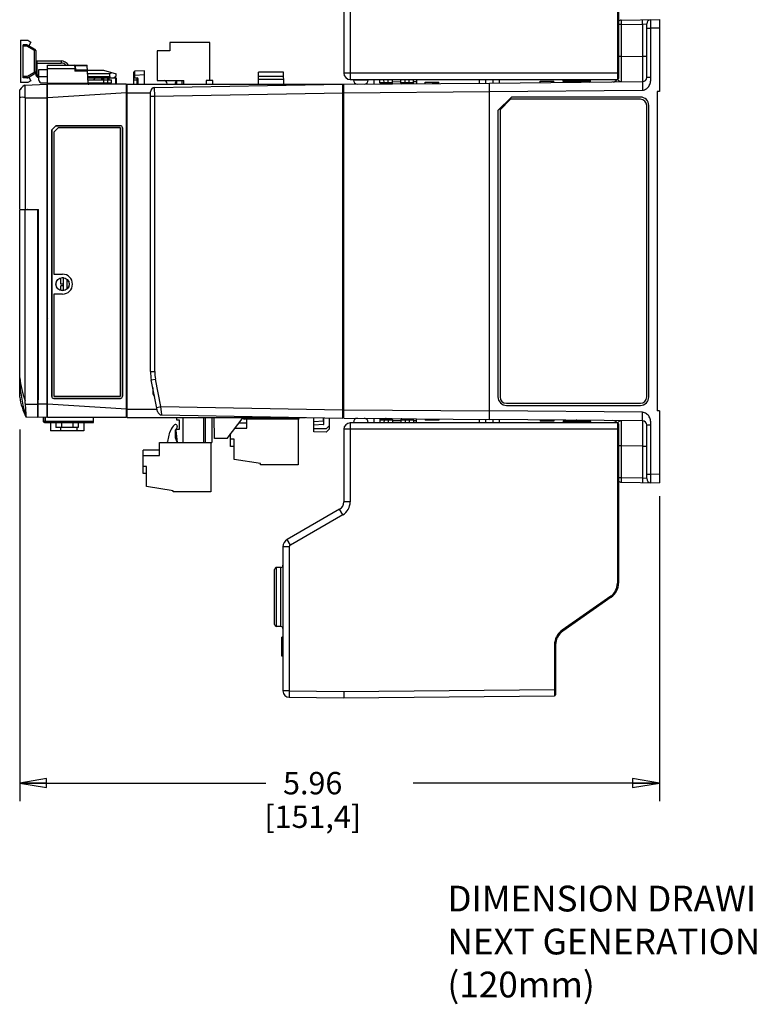
# Model space of a CAD drawing. Units: inches. Extents: x 1.1 to 20.8, y 1.3 to 16.2.
# Drawn here: x 10.5 to 15.6, y 1.3 to 8.2 of the extents above; entities that cross this region are included whole.
import ezdxf

# ---------------------------------------------------------------- set-up
doc = ezdxf.new("R2010")
doc.units = ezdxf.units.IN
doc.header["$LTSCALE"] = 1.21
doc.header["$MEASUREMENT"] = 0
doc.layers.get('0').update_dxf_attribs({"linetype": 'CONTINUOUS'})
doc.layers.add('COPY_GEOM', color=7, linetype='CONTINUOUS')
doc.layers.add('SURF_PART', color=7, linetype='CONTINUOUS')
doc.styles.get("Standard").update_dxf_attribs({"font": 'txt', "width": 0.8})
doc.dimstyles.new('DIMSTYLE_3', dxfattribs={"dimtxt": 0.15625, "dimasz": 0.1875, "dimexe": 0.125, "dimexo": 0.0625, "dimgap": 0.078125, "dimtad": 0, "dimtih": 1, "dimtoh": 1, "dimdec": 1, "dimlfac": 1.333333, "dimzin": 4, "dimdsep": 46, "dimtxsty": 'Standard', "dimblk": 'CLOSED', "dimblk1": 'CLOSED', "dimblk2": 'CLOSED', "dimcen": 0.09, "dimadec": 0, "dimazin": 0, "dimtfac": 1, "dimtdec": 1, "dimtofl": 0, "dimtmove": 0, "dimatfit": 3, "dimldrblk": 'CLOSED', "dimfxl": 1, "dimtolj": 1, "dimtzin": 4, "dimarcsym": 0})

# ---------------------------------------------------------------- blocks, each defined once
blk = doc.blocks.new('_CLOSED')
at = {"color": 0, "linetype": 'ByBlock'}
for p, q in [((0, 0), (-1, 0.167)), ((-1, 0.167), (-1, -0.167)), ((-1, -0.167), (0, 0)), ((-1, 0), (0, 0))]:
    blk.add_line(p, q, dxfattribs=at)
blk = doc.blocks.new('*D3')
at = {"color": 2, "linetype": 'Continuous', "transparency": 16777216}
for p, q in [((10.5263, 5.3545), (10.5263, 2.7602)), ((14.9959, 4.8895), (14.9959, 2.7602)), ((10.5263, 2.8852), (12.2455, 2.8852)), ((14.9959, 2.8852), (13.2767, 2.8852))]:
    blk.add_line(p, q, dxfattribs=at)
at = {"color": 2, "linetype": 'Continuous', "transparency": 16777216, "xscale": 0.1875, "yscale": 0.1875, "zscale": 0.1875, "rotation": 180}
blk.add_blockref('_CLOSED', (10.5263, 2.8852), dxfattribs=at)
at = {"color": 2, "linetype": 'Continuous', "transparency": 16777216, "xscale": 0.1875, "yscale": 0.1875, "zscale": 0.1875}
blk.add_blockref('_CLOSED', (14.9959, 2.8852), dxfattribs=at)
at = {"color": 2, "linetype": 'Continuous', "transparency": 16777216, "insert": (12.5736, 2.9634), "char_height": 0.15625, "width": 0.875, "attachment_point": 2, "line_spacing_factor": 0.9}
blk.add_mtext('5.96\\P[151,4]', dxfattribs=at)

msp = doc.modelspace()

# ---------------------------------------------------------------- linework, layer by layer
at = {"color": 7, "linetype": 'Continuous'}
for p, q in [((14.703, 8.9178), (14.703, 7.7982)), ((14.7104, 8.9178), (14.7104, 7.8055)), ((12.7911, 8.3501), (12.7911, 7.8425)), ((12.8354, 8.3501), (12.8354, 7.7982)), ((14.7296, 8.1826), (14.7104, 8.1826)), ((14.7296, 8.2121), (14.9959, 8.2167)), ((14.7296, 8.1826), (14.8783, 8.1852)), ((14.7296, 8.1826), (14.7296, 7.959)), ((14.8783, 8.1852), (14.9073, 8.1862)), ((14.8783, 8.1852), (14.8783, 7.9603)), ((14.9073, 7.8127), (14.9073, 8.1862)), ((14.9368, 8.1566), (14.9363, 8.2157)), ((14.9959, 8.2167), (14.9959, 7.7146)), ((14.9073, 8.1566), (14.9368, 8.1566)), ((14.9959, 8.1577), (14.9368, 8.1566)), ((14.9368, 7.8127), (14.9368, 8.1566)), ((10.5322, 8.0722), (10.5322, 7.7769)), ((11.5748, 8.0567), (11.5748, 7.9976)), ((11.8553, 8.0567), (11.5748, 8.0567)), ((11.8553, 7.7909), (11.8553, 8.0567)), ((10.5499, 7.8094), (10.5499, 8.0397)), ((10.5771, 8.0397), (10.5499, 8.0397)), ((10.5771, 8.0308), (10.5499, 8.0308)), ((10.5771, 8.0397), (10.5771, 8.0308)), ((10.5771, 8.0308), (10.5815, 8.0385)), ((10.6296, 8.0005), (10.5771, 8.0308)), ((10.6341, 8.0082), (10.5815, 8.0385)), ((10.6341, 8.0082), (10.6296, 8.0005)), ((10.6296, 7.8486), (10.6296, 8.0005)), ((10.6385, 8.0005), (10.6296, 8.0005)), ((10.6385, 8.0005), (10.6385, 7.8486)), ((11.4862, 7.9976), (11.4862, 7.7909)), ((11.5748, 7.9976), (11.4862, 7.9976)), ((10.6385, 7.9127), (10.8157, 7.9127)), ((10.6474, 7.8389), (10.6474, 7.9275)), ((10.6474, 7.9275), (10.8157, 7.9275)), ((10.8157, 7.9275), (10.8157, 7.9127)), ((14.7296, 7.959), (14.7104, 7.959)), ((14.7296, 7.959), (14.8783, 7.9603)), ((14.8783, 7.9603), (14.9073, 7.9603)), ((10.5771, 7.8182), (10.6296, 7.8486)), ((10.5815, 7.8106), (10.6398, 7.8442)), ((10.6296, 7.8486), (10.6341, 7.8409)), ((10.6385, 7.8486), (10.6296, 7.8486)), ((10.6474, 7.8588), (10.6385, 7.8486)), ((10.6385, 7.8435), (10.6385, 7.8389)), ((10.6474, 7.8389), (10.6385, 7.8389)), ((10.6606, 7.7946), (10.6606, 7.8684)), ((10.7212, 5.4383), (10.7212, 7.898)), ((10.7212, 7.898), (10.9973, 7.898)), ((10.7212, 7.8762), (10.9105, 7.8762)), ((10.9102, 7.898), (10.9105, 7.8762)), ((10.9105, 7.8762), (10.9109, 7.8554)), ((10.915, 7.8762), (10.9105, 7.8762)), ((10.9995, 7.8554), (10.9109, 7.8554)), ((10.9128, 7.8971), (10.9973, 7.8971)), ((10.9147, 7.8936), (10.9152, 7.8646)), ((10.9151, 7.8662), (10.9989, 7.8662)), ((11.004, 7.7693), (10.9973, 7.898)), ((10.9991, 7.8625), (11.1114, 7.8625)), ((11.0003, 7.8396), (11.1552, 7.8396)), ((11.1114, 7.8625), (11.1995, 7.8389)), ((11.1552, 7.8396), (11.172, 7.8463)), ((11.1552, 7.8182), (11.1552, 7.8396)), ((11.1995, 7.8241), (11.1995, 7.8389)), ((11.3235, 7.7651), (11.3235, 7.8487)), ((11.3974, 7.8596), (11.3305, 7.8561)), ((11.3308, 7.8266), (11.3305, 7.8561)), ((11.3974, 7.7651), (11.3974, 7.8596)), ((12.1946, 7.7651), (12.1961, 7.8484)), ((12.3703, 7.8484), (12.1961, 7.8484)), ((12.3718, 7.7651), (12.3703, 7.8484)), ((14.7104, 7.8425), (12.7911, 7.8425)), ((10.5771, 7.8182), (10.5499, 7.8182)), ((10.5771, 7.8094), (10.5499, 7.8094)), ((10.5771, 7.8182), (10.5771, 7.8094)), ((10.5815, 7.8106), (10.5771, 7.8182)), ((10.668, 7.8182), (10.7212, 7.8182)), ((10.6813, 7.774), (10.7212, 7.774)), ((11.004, 7.7694), (10.7212, 7.7694)), ((11.0014, 7.8182), (11.1552, 7.8182)), ((11.0019, 7.8094), (11.1996, 7.8094)), ((11.0026, 7.7953), (11.1685, 7.7953)), ((11.0038, 7.774), (11.1685, 7.774)), ((11.0409, 7.774), (11.0408, 7.7651)), ((11.042, 7.7953), (11.0563, 7.8094)), ((11.0454, 7.774), (11.0452, 7.7651)), ((11.0458, 7.799), (11.0457, 7.7953)), ((11.0999, 7.7651), (11.1001, 7.774)), ((11.1004, 7.7953), (11.1007, 7.8094)), ((11.1043, 7.7651), (11.1045, 7.774)), ((11.1049, 7.7953), (11.1051, 7.8094)), ((11.1074, 7.774), (11.1072, 7.7651)), ((11.108, 7.8094), (11.1077, 7.7953)), ((11.1124, 7.8094), (11.1116, 7.7651)), ((11.139, 7.8094), (11.1398, 7.7651)), ((11.1434, 7.8094), (11.1437, 7.7953)), ((11.144, 7.774), (11.1442, 7.7651)), ((11.1511, 7.7953), (11.1509, 7.8094)), ((11.1516, 7.7651), (11.1515, 7.774)), ((11.1685, 7.774), (11.1685, 7.7953)), ((11.1848, 7.8094), (11.1995, 7.8241)), ((11.1952, 7.8094), (11.1959, 7.7651)), ((11.1996, 7.8094), (11.2004, 7.7651)), ((11.3235, 7.8266), (11.3308, 7.8266)), ((11.3235, 7.8109), (11.3461, 7.8098)), ((11.3235, 7.7962), (11.3461, 7.795)), ((11.3974, 7.83), (11.3308, 7.8266)), ((11.3308, 7.8106), (11.3308, 7.8266)), ((11.3461, 7.7651), (11.3461, 7.795)), ((11.3531, 7.795), (11.3461, 7.795)), ((11.3531, 7.7651), (11.3531, 7.8024)), ((11.4862, 7.7909), (11.6731, 7.7909)), ((11.5571, 7.7688), (11.5571, 7.7651)), ((11.6161, 7.7651), (11.6161, 7.7762)), ((11.6247, 7.7651), (11.6247, 7.7909)), ((11.659, 7.7909), (11.659, 7.7651)), ((11.6731, 7.7651), (11.6731, 7.7909)), ((11.8302, 7.7909), (11.8302, 7.7651)), ((11.8757, 7.7909), (11.8302, 7.7909)), ((11.8757, 7.7651), (11.8757, 7.7909)), ((12.3712, 7.7976), (12.1952, 7.7976)), ((12.3708, 7.8181), (12.1955, 7.8181)), ((12.7911, 7.7649), (13.8083, 7.7738)), ((12.8354, 7.7982), (14.703, 7.7982)), ((12.8575, 7.7982), (12.8576, 7.7947)), ((12.9608, 7.7947), (12.8576, 7.7947)), ((12.9608, 7.7982), (12.9608, 7.7947)), ((13.0028, 7.7668), (13.0028, 7.7982)), ((13.0424, 7.7759), (13.042, 7.7982)), ((13.072, 7.776), (13.0424, 7.7759)), ((13.072, 7.776), (13.0716, 7.7982)), ((13.072, 7.7686), (13.072, 7.776)), ((13.1306, 7.776), (13.072, 7.776)), ((13.1011, 7.7686), (13.1011, 7.7982)), ((13.1306, 7.776), (13.1306, 7.7982)), ((13.1306, 7.7827), (13.1897, 7.7832)), ((13.1897, 7.776), (13.1897, 7.7982)), ((13.2192, 7.7759), (13.1897, 7.776)), ((13.2192, 7.7686), (13.2192, 7.7982)), ((13.2484, 7.7759), (13.2192, 7.7759)), ((13.2484, 7.7759), (13.2487, 7.7982)), ((13.2484, 7.7689), (13.2484, 7.7759)), ((13.2779, 7.7759), (13.2484, 7.7759)), ((13.2779, 7.7759), (13.2783, 7.7982)), ((13.278, 7.784), (13.2981, 7.7841)), ((13.2981, 7.7982), (13.2981, 7.7694)), ((13.3596, 7.7786), (13.4541, 7.7794)), ((13.3597, 7.7697), (13.3596, 7.7786)), ((13.412, 7.7702), (13.4119, 7.779)), ((13.416, 7.7702), (13.4159, 7.7791)), ((13.422, 7.7703), (13.422, 7.7791)), ((13.4261, 7.7703), (13.426, 7.7792)), ((13.4301, 7.7703), (13.43, 7.7792)), ((13.4381, 7.7704), (13.438, 7.7793)), ((13.4462, 7.7705), (13.4461, 7.7793)), ((13.4522, 7.7705), (13.4521, 7.7794)), ((13.4542, 7.7705), (13.4541, 7.7794)), ((13.738, 7.7732), (13.738, 7.7982)), ((13.7823, 7.7736), (13.7823, 7.7982)), ((13.8083, 5.4249), (13.8083, 7.7738)), ((13.8089, 7.7738), (14.878, 7.7832)), ((13.8089, 5.4249), (13.8089, 7.7738)), ((13.8343, 7.774), (13.8343, 7.7982)), ((13.8786, 7.7744), (13.8786, 7.7982)), ((14.1628, 7.7856), (14.2573, 7.7864)), ((14.1628, 7.7767), (14.1628, 7.7856)), ((14.2573, 7.7776), (14.2573, 7.7864)), ((14.3227, 7.7878), (14.3227, 7.7982)), ((14.3522, 7.7877), (14.3227, 7.7878)), ((14.507, 7.7804), (14.33, 7.7804)), ((14.3315, 7.7784), (14.3315, 7.7804)), ((14.3522, 7.7804), (14.3522, 7.7982)), ((14.4849, 7.7877), (14.3522, 7.7877)), ((14.4849, 7.7877), (14.4851, 7.7982)), ((14.4849, 7.7804), (14.4849, 7.7877)), ((14.5144, 7.7877), (14.4849, 7.7877)), ((14.5087, 7.7809), (14.5087, 7.7799)), ((14.5144, 7.7877), (14.5146, 7.7982)), ((14.878, 7.7832), (14.8785, 7.7241)), ((14.9368, 7.8127), (14.9073, 7.8127)), ((10.5263, 6.8926), (10.5263, 7.7252)), ((10.5633, 7.7598), (10.7153, 7.7651)), ((10.7153, 7.7651), (10.7153, 5.4383)), ((10.7153, 7.7364), (10.7212, 7.7366)), ((11.2733, 7.7651), (10.7212, 7.7651)), ((11.2733, 7.706), (10.7212, 7.6712)), ((11.2733, 5.4383), (11.2733, 7.7651)), ((11.2763, 7.7311), (11.2733, 7.7311)), ((11.2763, 5.4383), (11.2763, 7.7651)), ((11.2763, 7.7651), (12.7881, 7.7651)), ((11.2763, 7.706), (11.4402, 7.706)), ((11.4402, 5.7583), (11.4402, 7.7125)), ((11.4692, 7.742), (12.7852, 7.7649)), ((11.4697, 7.6829), (11.4692, 7.742)), ((11.4697, 7.6829), (12.7852, 7.7059)), ((12.7852, 5.4337), (12.7852, 7.7649)), ((12.7852, 7.7369), (12.7911, 7.7368)), ((12.7852, 7.7074), (12.7911, 7.7073)), ((12.7881, 7.7651), (12.7881, 7.7369)), ((12.7911, 5.4337), (12.7911, 7.7649)), ((12.7911, 7.7059), (13.8083, 7.7148)), ((13.1232, 7.7686), (13.0498, 7.7686)), ((13.8089, 7.7148), (14.8785, 7.7241)), ((14.9959, 7.7146), (14.9811, 7.7143)), ((14.9811, 7.7143), (14.9811, 5.4843)), ((10.5656, 7.6712), (10.5651, 6.8919)), ((10.5656, 7.6712), (10.7153, 7.6712)), ((10.7153, 7.6759), (10.7212, 7.6759)), ((11.2763, 7.6647), (11.2733, 7.6647)), ((11.4402, 7.6829), (11.4697, 7.6829)), ((11.4697, 5.7583), (11.4697, 7.6829)), ((13.9624, 7.6756), (13.8679, 7.5811)), ((13.9565, 7.6609), (13.8827, 7.587)), ((14.863, 7.6609), (13.9565, 7.6609)), ((14.863, 7.6756), (13.9624, 7.6756)), ((13.8679, 7.5811), (13.8679, 5.5821)), ((13.8827, 7.587), (13.8827, 5.5821)), ((14.9073, 5.5821), (14.9073, 7.6166)), ((14.9221, 5.5821), (14.9221, 7.6166)), ((10.7793, 7.4757), (10.7498, 7.4462)), ((10.7498, 7.4462), (10.7498, 5.586)), ((10.7499, 7.4462), (10.7498, 7.4462)), ((10.7499, 7.4462), (10.7794, 7.4756)), ((10.7499, 5.5861), (10.7499, 7.4462)), ((10.7941, 7.4613), (10.7646, 7.4317)), ((10.7646, 7.4317), (10.7646, 6.4387)), ((10.7793, 7.4757), (10.7794, 7.4756)), ((11.2296, 7.4757), (10.7793, 7.4757)), ((10.7794, 7.4756), (11.2295, 7.4756)), ((11.2296, 7.4613), (10.7941, 7.4613)), ((11.2296, 7.4757), (11.2295, 7.4756)), ((11.2296, 5.5863), (11.2296, 7.4613)), ((11.2444, 7.461), (11.2443, 7.4609)), ((11.2443, 7.4609), (11.2443, 5.5861)), ((11.2444, 5.586), (11.2444, 7.461)), ((10.7212, 7.3626), (10.7153, 7.3628)), ((10.7212, 7.3423), (10.7153, 7.3425)), ((10.7212, 7.3003), (10.7153, 7.3002)), ((10.7212, 7.28), (10.7153, 7.2798)), ((10.5263, 6.8926), (10.6562, 6.8903)), ((10.5263, 6.8892), (10.6533, 6.8903)), ((10.5263, 5.5801), (10.5263, 6.8892)), ((10.5642, 5.5557), (10.5651, 6.8896)), ((10.575, 6.8917), (10.575, 6.8897)), ((10.5823, 6.8916), (10.5821, 6.8898)), ((10.5827, 6.8916), (10.5827, 6.8897)), ((10.5842, 6.8915), (10.5842, 6.8897)), ((10.619, 6.8909), (10.619, 6.89)), ((10.6206, 6.8909), (10.6206, 6.8901)), ((10.6533, 5.4405), (10.6533, 6.8903)), ((10.6562, 6.8903), (10.6562, 5.5617)), ((10.6562, 6.8903), (10.6583, 6.8903)), ((10.6583, 5.5617), (10.6583, 6.8903)), ((11.2763, 6.6039), (11.2733, 6.604)), ((11.2733, 6.582), (11.2763, 6.5818)), ((11.2763, 6.4725), (11.2733, 6.4726)), ((10.7646, 6.4387), (10.826, 6.4387)), ((10.8139, 6.3702), (10.8139, 6.4128)), ((10.8316, 6.4145), (10.8249, 6.4145)), ((10.8316, 6.3249), (10.8316, 6.4138)), ((10.8555, 6.4031), (10.8555, 6.3355)), ((11.2763, 6.4297), (11.2733, 6.4296)), ((10.8316, 6.3702), (10.8139, 6.3702)), ((10.8139, 6.3259), (10.8139, 6.3584)), ((10.8316, 6.3584), (10.8139, 6.3584)), ((10.7646, 6.2999), (10.7646, 5.5863)), ((10.826, 6.2999), (10.7646, 6.2999)), ((11.2733, 6.3203), (11.2763, 6.3204)), ((11.2763, 6.3101), (11.2733, 6.3101)), ((10.7153, 6.1356), (10.7212, 6.1295)), ((10.7153, 6.1264), (10.7212, 6.1261)), ((10.7212, 6.1234), (10.7153, 6.1237)), ((10.7212, 5.9645), (10.7153, 5.9642)), ((10.7153, 5.9615), (10.7212, 5.9618)), ((10.7212, 5.9584), (10.7153, 5.9523)), ((10.7153, 5.9553), (10.7183, 5.9553)), ((11.4402, 5.7583), (11.4697, 5.7583)), ((11.4459, 5.7003), (11.4749, 5.7061)), ((11.4901, 5.4796), (11.4459, 5.7003)), ((11.4564, 5.6478), (11.4564, 5.6155)), ((11.5131, 5.515), (11.4749, 5.7061)), ((10.7498, 5.586), (10.7499, 5.5861)), ((10.7646, 5.5863), (11.2296, 5.5863)), ((10.7646, 5.5712), (10.7647, 5.5713)), ((10.7646, 5.5712), (11.2296, 5.5712)), ((11.2295, 5.5713), (10.7647, 5.5713)), ((11.2296, 5.5712), (11.2295, 5.5713)), ((11.2444, 5.586), (11.2443, 5.5861)), ((10.5661, 5.5322), (10.6533, 5.5322)), ((10.6533, 5.5617), (10.6583, 5.5617)), ((10.6562, 5.5008), (10.6533, 5.5009)), ((10.6562, 5.4404), (10.6562, 5.5617)), ((10.7153, 5.5322), (10.6562, 5.5322)), ((10.7153, 5.5259), (10.7212, 5.5259)), ((11.2733, 5.4974), (10.7212, 5.5322)), ((11.2763, 5.5387), (11.2733, 5.5387)), ((11.4841, 5.5092), (11.5131, 5.515)), ((11.5131, 5.515), (12.7852, 5.4928)), ((11.5185, 5.4559), (11.5131, 5.515)), ((13.927, 5.5378), (14.863, 5.5378)), ((13.927, 5.5231), (14.863, 5.5231)), ((10.5703, 5.4434), (10.6533, 5.4405)), ((10.6533, 5.4856), (10.6562, 5.4855)), ((10.7153, 5.4383), (10.6562, 5.4404)), ((10.6931, 5.4091), (10.6931, 5.4391)), ((10.7035, 5.4387), (10.7035, 5.4106)), ((10.7049, 5.4106), (10.7049, 5.4387)), ((10.7153, 5.48), (10.7212, 5.4798)), ((10.7212, 5.4639), (10.7153, 5.4641)), ((11.2733, 5.4383), (10.7212, 5.4383)), ((11.043, 5.4032), (11.043, 5.4383)), ((11.2763, 5.4723), (11.2733, 5.4723)), ((11.2763, 5.4974), (11.4865, 5.4974)), ((11.2763, 5.4383), (12.523, 5.4383)), ((11.5185, 5.4559), (12.7852, 5.4337)), ((11.6247, 5.4195), (11.6247, 5.4383)), ((11.6672, 5.4383), (11.6672, 5.2639)), ((11.8129, 5.2639), (11.8129, 5.4383)), ((11.8243, 5.2639), (11.8243, 5.4383)), ((11.8698, 5.4383), (11.8698, 5.2639)), ((11.8871, 5.2907), (11.8846, 5.4383)), ((12.0864, 5.4383), (11.9731, 5.2907)), ((12.0864, 5.4383), (12.0864, 5.4379)), ((12.0937, 5.4379), (12.0937, 5.4383)), ((12.0976, 5.4383), (12.4726, 5.4383)), ((12.0976, 5.4383), (12.0976, 5.4266)), ((12.4726, 5.4266), (12.4726, 5.4383)), ((12.4728, 5.4383), (12.4728, 5.4379)), ((12.4801, 5.4379), (12.4801, 5.4383)), ((12.5814, 5.3371), (12.5814, 5.4373)), ((12.6481, 5.412), (12.6481, 5.4361)), ((12.6523, 5.3934), (12.6523, 5.4361)), ((12.6892, 5.4354), (12.6892, 5.3577)), ((12.7852, 5.4913), (12.7911, 5.4914)), ((12.7852, 5.4618), (12.7911, 5.4618)), ((12.7852, 5.4383), (12.7881, 5.4383)), ((12.7881, 5.4618), (12.7881, 5.4383)), ((12.7911, 5.4928), (13.8083, 5.4839)), ((12.7911, 5.4337), (13.8083, 5.4249)), ((13.0028, 5.4005), (13.0028, 5.4319)), ((14.8785, 5.4746), (13.8089, 5.4839)), ((14.878, 5.4155), (14.8785, 5.4746)), ((14.9959, 5.4841), (14.9811, 5.4843)), ((14.9959, 5.4841), (14.9959, 4.982)), ((11.043, 5.4106), (10.6931, 5.4106)), ((11.043, 5.4091), (10.6931, 5.4091)), ((10.699, 5.4032), (11.043, 5.4032)), ((10.7411, 5.4032), (10.7411, 5.3453)), ((10.7798, 5.4032), (10.7798, 5.3689)), ((10.9357, 5.3689), (10.7798, 5.3689)), ((10.8104, 5.3689), (10.8104, 5.3453)), ((10.8186, 5.4032), (10.8186, 5.3689)), ((10.8969, 5.4032), (10.8969, 5.3689)), ((10.9256, 5.3689), (10.9256, 5.3453)), ((10.9357, 5.4032), (10.9357, 5.3689)), ((10.9744, 5.4032), (10.9744, 5.3453)), ((11.5994, 5.3774), (11.609, 5.387)), ((11.6235, 5.3837), (11.6264, 5.3758)), ((11.64, 5.4195), (11.6247, 5.4195)), ((11.643, 5.356), (11.643, 5.4166)), ((12.0283, 5.3626), (12.1139, 5.3626)), ((12.1139, 5.3981), (12.0556, 5.3981)), ((12.4726, 5.4266), (12.0976, 5.4266)), ((12.1139, 5.3626), (12.1139, 5.4267)), ((12.4727, 5.4267), (12.4727, 5.1073)), ((12.6481, 5.412), (12.5814, 5.4085)), ((12.6481, 5.389), (12.5814, 5.3855)), ((12.6892, 5.3807), (12.667, 5.3586)), ((14.703, 5.4005), (12.8354, 5.4005)), ((12.8354, 5.4005), (12.8354, 4.8486)), ((12.8575, 5.4005), (12.8576, 5.404)), ((12.8576, 5.404), (12.9608, 5.404)), ((12.9608, 5.4005), (12.9608, 5.404)), ((13.0424, 5.4228), (13.042, 5.4005)), ((13.0424, 5.4228), (13.072, 5.4227)), ((13.0498, 5.4301), (13.1232, 5.4301)), ((13.072, 5.4227), (13.0716, 5.4005)), ((13.072, 5.4301), (13.072, 5.4227)), ((13.072, 5.4227), (13.1306, 5.4227)), ((13.1011, 5.4301), (13.1011, 5.4005)), ((13.1306, 5.4227), (13.1306, 5.4005)), ((13.1897, 5.4155), (13.1306, 5.416)), ((13.1897, 5.4227), (13.2192, 5.4228)), ((13.1897, 5.4227), (13.1897, 5.4005)), ((13.2192, 5.4301), (13.2192, 5.4005)), ((13.2192, 5.4228), (13.2484, 5.4228)), ((13.2484, 5.4298), (13.2484, 5.4228)), ((13.2484, 5.4228), (13.2487, 5.4005)), ((13.2484, 5.4228), (13.2779, 5.4228)), ((13.2779, 5.4228), (13.2783, 5.4005)), ((13.2981, 5.4146), (13.278, 5.4147)), ((13.2981, 5.4005), (13.2981, 5.4293)), ((13.3597, 5.429), (13.3596, 5.4201)), ((13.4541, 5.4193), (13.3596, 5.4201)), ((13.3617, 5.4289), (13.3617, 5.4201)), ((13.3658, 5.4289), (13.3657, 5.4201)), ((13.3738, 5.4288), (13.3737, 5.42)), ((13.3818, 5.4288), (13.3818, 5.4199)), ((13.3859, 5.4287), (13.3858, 5.4199)), ((13.3939, 5.4287), (13.3938, 5.4198)), ((13.3999, 5.4286), (13.3999, 5.4198)), ((13.406, 5.4286), (13.4059, 5.4197)), ((13.41, 5.4285), (13.4099, 5.4197)), ((13.416, 5.4285), (13.4159, 5.4196)), ((13.4241, 5.4284), (13.424, 5.4195)), ((13.4321, 5.4283), (13.432, 5.4195)), ((13.4381, 5.4283), (13.438, 5.4194)), ((13.4442, 5.4282), (13.4441, 5.4194)), ((13.4482, 5.4282), (13.4481, 5.4193)), ((13.4522, 5.4282), (13.4521, 5.4193)), ((13.4542, 5.4281), (13.4541, 5.4193)), ((13.738, 5.4005), (13.738, 5.4255)), ((13.7823, 5.4005), (13.7823, 5.4251)), ((14.878, 5.4155), (13.8089, 5.4249)), ((13.8343, 5.4005), (13.8343, 5.4246)), ((13.8786, 5.4005), (13.8786, 5.4243)), ((14.1628, 5.422), (14.1628, 5.4131)), ((14.2573, 5.4123), (14.1628, 5.4131)), ((14.1649, 5.4219), (14.1648, 5.4131)), ((14.1709, 5.4219), (14.1708, 5.413)), ((14.1789, 5.4218), (14.1788, 5.413)), ((14.185, 5.4218), (14.1849, 5.4129)), ((14.191, 5.4217), (14.1909, 5.4129)), ((14.197, 5.4217), (14.1969, 5.4128)), ((14.199, 5.4216), (14.199, 5.4128)), ((14.2051, 5.4216), (14.205, 5.4127)), ((14.2111, 5.4215), (14.211, 5.4127)), ((14.2211, 5.4214), (14.2211, 5.4126)), ((14.2312, 5.4214), (14.2311, 5.4125)), ((14.2412, 5.4213), (14.2412, 5.4124)), ((14.2493, 5.4212), (14.2492, 5.4123)), ((14.2553, 5.4212), (14.2552, 5.4123)), ((14.2573, 5.4211), (14.2573, 5.4123)), ((14.3228, 5.411), (14.3227, 5.4005)), ((14.3228, 5.411), (14.3524, 5.411)), ((14.33, 5.4182), (14.507, 5.4182)), ((14.3315, 5.4182), (14.3315, 5.4203)), ((14.3524, 5.411), (14.3522, 5.4005)), ((14.3524, 5.4182), (14.3524, 5.411)), ((14.3524, 5.411), (14.4849, 5.411)), ((14.4849, 5.4182), (14.4849, 5.411)), ((14.4849, 5.411), (14.4851, 5.4005)), ((14.4849, 5.411), (14.5144, 5.411)), ((14.5087, 5.4188), (14.5087, 5.4178)), ((14.5144, 5.411), (14.5146, 5.4005)), ((14.703, 5.4005), (14.703, 4.2809)), ((14.7104, 5.3931), (14.7104, 4.2809)), ((14.9073, 5.386), (14.9368, 5.386)), ((14.9073, 5.0125), (14.9073, 5.386)), ((14.9368, 5.042), (14.9368, 5.386)), ((10.9744, 5.3453), (10.7411, 5.3453)), ((11.5611, 5.2713), (11.5757, 5.3347)), ((11.6126, 5.3438), (11.6126, 5.2989)), ((11.6126, 5.2989), (11.624, 5.2673)), ((11.623, 5.3603), (11.6169, 5.3542)), ((11.6208, 5.3466), (11.6208, 5.356)), ((11.6208, 5.356), (11.643, 5.356)), ((11.63, 5.2639), (11.6208, 5.3466)), ((12.0003, 5.2357), (12.0003, 5.326)), ((12.667, 5.3586), (12.5814, 5.3601)), ((12.667, 5.3356), (12.5814, 5.3371)), ((12.6892, 5.3577), (12.667, 5.3356)), ((14.7104, 5.3562), (12.7911, 5.3562)), ((12.7911, 5.3562), (12.7911, 4.8486)), ((11.5028, 5.2639), (11.8698, 5.2639)), ((11.5028, 5.1737), (11.5028, 5.2639)), ((11.5569, 5.2639), (11.5571, 5.2641)), ((11.8616, 5.2639), (11.8616, 4.9184)), ((11.9731, 5.2907), (11.8871, 5.2907)), ((12.0239, 5.2858), (12.0003, 5.2858)), ((12.0239, 5.2357), (12.0003, 5.2357)), ((12.0239, 5.1457), (12.0239, 5.2858)), ((14.7296, 5.2397), (14.7104, 5.2397)), ((14.8783, 5.2384), (14.7296, 5.2397)), ((14.7296, 5.2397), (14.7296, 5.0161)), ((14.8783, 5.2384), (14.9073, 5.2384)), ((14.8783, 5.2384), (14.8783, 5.0135)), ((11.3891, 5.0469), (11.3891, 5.2093)), ((11.5028, 5.2093), (11.3891, 5.2093)), ((11.3891, 5.1737), (11.5028, 5.1737)), ((11.4128, 5.0969), (11.3891, 5.0969)), ((11.4128, 4.9568), (11.4128, 5.0969)), ((12.2087, 5.1161), (12.0239, 5.1457)), ((12.2087, 5.1073), (12.2087, 5.1161)), ((12.4727, 5.1073), (12.2087, 5.1073)), ((11.4128, 5.0469), (11.3891, 5.0469)), ((14.9073, 5.042), (14.9368, 5.042)), ((14.9363, 4.983), (14.9368, 5.042)), ((14.9959, 5.041), (14.9368, 5.042)), ((11.5976, 4.9273), (11.4128, 4.9568)), ((14.7296, 5.0161), (14.7104, 5.0161)), ((14.8783, 5.0135), (14.7296, 5.0161)), ((14.7296, 4.9866), (14.9959, 4.982)), ((14.9073, 5.0125), (14.8783, 5.0135)), ((11.5976, 4.9184), (11.5976, 4.9273)), ((11.8616, 4.9184), (11.5976, 4.9184)), ((12.8354, 4.8486), (12.7911, 4.8486)), ((12.7615, 4.7975), (12.3954, 4.5861)), ((12.7837, 4.7591), (12.4175, 4.5477)), ((12.7837, 4.7591), (12.7615, 4.7975)), ((12.4175, 4.5477), (12.3954, 4.5861)), ((12.4102, 4.535), (12.3659, 4.535)), ((12.3659, 4.535), (12.3659, 3.5289)), ((12.4102, 4.535), (12.4102, 3.5289)), ((12.3068, 3.9939), (12.3068, 4.3762)), ((12.3514, 4.3915), (12.3213, 4.3909)), ((12.3213, 3.9791), (12.3213, 4.3909)), ((12.3514, 3.9786), (12.3514, 4.3915)), ((14.7104, 4.2809), (14.703, 4.2809)), ((14.6558, 4.1902), (14.3165, 3.9527)), ((14.66, 4.1842), (14.3208, 3.9466)), ((14.66, 4.1842), (14.6558, 4.1902)), ((12.3514, 3.9786), (12.3213, 3.9791)), ((14.3208, 3.9466), (14.3165, 3.9527)), ((12.3659, 3.9045), (12.357, 3.9045)), ((12.357, 3.7716), (12.357, 3.9045)), ((12.3659, 3.9017), (12.357, 3.9017)), ((12.3659, 3.896), (12.357, 3.896)), ((12.3659, 3.8847), (12.357, 3.8847)), ((12.3659, 3.8734), (12.357, 3.8734)), ((12.3659, 3.8678), (12.357, 3.8678)), ((12.3659, 3.8565), (12.357, 3.8565)), ((12.3659, 3.848), (12.357, 3.848)), ((12.3659, 3.8395), (12.357, 3.8395)), ((12.3659, 3.8338), (12.357, 3.8338)), ((12.3659, 3.8254), (12.357, 3.8254)), ((12.3659, 3.814), (12.357, 3.814)), ((12.3659, 3.8027), (12.357, 3.8027)), ((12.3659, 3.7943), (12.357, 3.7943)), ((12.3659, 3.7858), (12.357, 3.7858)), ((14.2704, 3.8499), (14.263, 3.8499)), ((14.263, 3.8499), (14.263, 3.5384)), ((14.2704, 3.8499), (14.2704, 3.5015)), ((12.3659, 3.7801), (12.357, 3.7801)), ((12.3659, 3.7745), (12.357, 3.7745)), ((12.3659, 3.7716), (12.357, 3.7716)), ((12.4102, 3.5289), (12.3659, 3.5289)), ((12.4102, 3.5289), (12.4098, 3.4846)), ((12.4102, 3.5289), (12.7907, 3.5255)), ((12.7907, 3.5255), (12.7903, 3.4812)), ((12.7914, 3.5255), (14.263, 3.5384)), ((12.7914, 3.5255), (12.7918, 3.4812)), ((14.2704, 3.5384), (14.263, 3.5384)), ((14.263, 3.5384), (14.2631, 3.4941)), ((12.4098, 3.4846), (12.7903, 3.4812)), ((12.7903, 3.4812), (12.7918, 3.4812)), ((12.7918, 3.4812), (14.2631, 3.4941))]:
    msp.add_line(p, q, dxfattribs=at)
at = {"color": 6, "linetype": 'Continuous'}
for p, q in [((10.5322, 8.0722), (10.5822, 8.0722)), ((10.5822, 8.0722), (10.6043, 8.0595)), ((10.6043, 8.0595), (10.5895, 8.0339)), ((10.6606, 7.8684), (10.7212, 7.8684)), ((10.5822, 7.7769), (10.5322, 7.7769)), ((10.6043, 7.7896), (10.5822, 7.7769)), ((10.5895, 7.8152), (10.6043, 7.7896))]:
    msp.add_line(p, q, dxfattribs=at)
at = {"color": 7, "linetype": 'Continuous'}
msp.add_circle((10.826, 6.3693), 0.0463, dxfattribs=at)
for centre, radius, start, end in [((14.7301, 8.1826), 0.0295, 91, 132.66712), ((14.9368, 8.1862), 0.0295, 90.99822, 179.99997), ((10.5771, 8.0308), 0.00886, 60, 90), ((10.6296, 8.0005), 0.00886, 0, 60), ((10.6474, 7.9364), 0.00886, 180, 270), ((10.8157, 7.8684), 0.0591, 30.13396, 90), ((10.8157, 7.8684), 0.0443, 42.00436, 90), ((10.6296, 7.8486), 0.00886, 300, 360), ((10.668, 7.8389), 0.0295, 180, 255.47131), ((10.668, 7.8389), 0.0207, 180, 270), ((10.9102, 7.8935), 0.00443, 1.01835, 90.00032), ((11.3309, 7.8487), 0.00738, 92.99945, 179.98944), ((12.8354, 7.8425), 0.0443, 180, 270), ((10.5771, 7.8182), 0.00886, 270, 300), ((10.6813, 7.7946), 0.0207, 180, 270), ((11.0084, 7.7695), 0.00443, 183, 270), ((11.3457, 7.8024), 0.00738, 0, 87), ((11.5349, 7.7688), 0.0221, 359.99998, 89.99963), ((11.6309, 7.7762), 0.0148, 115.04147, 180), ((12.8871, 7.7952), 0.0295, 181, 268.80993), ((12.9313, 7.7952), 0.0295, 276.4722, 359), ((13.0498, 7.776), 0.00738, 181, 270), ((13.1232, 7.776), 0.00738, 270, 360), ((13.1971, 7.776), 0.00738, 180, 270), ((13.2705, 7.776), 0.00738, 285.63104, 359), ((14.33, 7.7878), 0.00738, 180, 270), ((14.3302, 7.7878), 0.00738, 225.89015, 270), ((14.507, 7.7878), 0.00738, 270, 359), ((14.6711, 7.8109), 0.0295, 270.50038, 334.17577), ((14.703, 7.8055), 0.00738, 270, 360), ((14.7374, 7.8183), 0.0383, 210.98565, 213.64015), ((14.8778, 7.8127), 0.0295, 270.5, 360), ((10.6192, 7.6615), 0.1126, 137.39662, 145.5515), ((10.6254, 7.6558), 0.1211, 128.88544, 137.36845), ((10.6292, 7.651), 0.1272, 121.19407, 128.87555), ((11.4697, 7.7125), 0.0295, 91, 180), ((10.5045, 7.6712), 0.0611, 359.97594, 1.15743), ((14.863, 7.6166), 0.0591, 0, 90), ((14.863, 7.6166), 0.0443, 0, 90), ((10.826, 6.3693), 0.0694, 270, 90), ((11.2894, 5.8124), 0.7693, 187.24873, 199.49199), ((11.7355, 5.7583), 0.2953, 180, 191.30993), ((11.7355, 5.7583), 0.2657, 180, 191.30993), ((11.6392, 5.7765), 1.1186, 185.78608, 197.32853), ((10.9654, 5.646), 0.444, 188.54616, 207.15516), ((11.5007, 5.6155), 0.0443, 180, 224.40669), ((13.927, 5.5821), 0.0591, 180, 270), ((13.927, 5.5821), 0.0443, 180, 270), ((14.863, 5.5821), 0.0591, 270, 360), ((14.863, 5.5821), 0.0443, 270, 360), ((11.519, 5.4854), 0.0295, 191.30993, 269), ((12.0976, 5.4379), 0.0112, 180, 270), ((12.0976, 5.4379), 0.0039, 180, 270), ((12.4689, 5.4379), 0.0112, 289.55078, 360), ((12.4689, 5.4379), 0.0039, 348.46628, 360), ((12.8871, 5.4035), 0.0295, 91.19007, 179), ((12.9313, 5.4035), 0.0295, 1, 83.5278), ((10.699, 5.4091), 0.00591, 180, 270), ((11.6625, 5.3145), 0.0891, 135.09793, 166.90217), ((11.6152, 5.3807), 0.00886, 20.04475, 134.95509), ((11.6126, 5.3707), 0.0148, 315.0021, 20.00777), ((11.64, 5.4166), 0.00295, 0, 90), ((12.6479, 5.4164), 0.00443, 273, 360), ((12.6479, 5.3934), 0.00443, 273, 360), ((12.8354, 5.3562), 0.0443, 90, 180), ((13.0498, 5.4227), 0.00738, 90, 179), ((13.1232, 5.4227), 0.00738, 0, 90), ((13.1971, 5.4227), 0.00738, 90, 180), ((13.2705, 5.4227), 0.00738, 1, 74.36916), ((14.33, 5.4109), 0.00738, 90, 180), ((14.3302, 5.4109), 0.00738, 90, 179), ((14.507, 5.4109), 0.00738, 1, 90), ((14.6711, 5.3878), 0.0295, 25.82421, 89.5), ((14.703, 5.3931), 0.00738, 0, 90), ((14.8778, 5.386), 0.0295, 0, 89.5), ((11.6275, 5.3437), 0.0149, 135.27711, 179.72341), ((11.9707, 5.2966), 0.00591, 307.71564, 337.12659), ((11.5466, 5.2746), 0.0148, 314.98954, 347.01253), ((11.6296, 5.2694), 0.00591, 199.93825, 249.87614), ((14.7301, 5.0161), 0.0295, 227.33288, 269), ((14.9368, 5.0125), 0.0295, 180.00003, 269), ((12.732, 4.8486), 0.0591, 300, 360), ((12.732, 4.8486), 0.1033, 300, 360), ((12.4249, 4.535), 0.0591, 120, 180), ((12.4249, 4.535), 0.0148, 120, 180), ((12.3511, 4.4062), 0.0148, 271, 360), ((12.3216, 4.3762), 0.0148, 91, 180), ((14.5922, 4.2809), 0.1107, 305, 360), ((14.5922, 4.2809), 0.1181, 305, 360), ((12.3216, 3.9939), 0.0148, 180, 269), ((12.3511, 3.9638), 0.0148, 0, 89), ((14.3885, 3.8499), 0.1255, 125, 180), ((14.3885, 3.8499), 0.1181, 125, 180), ((12.4102, 3.5289), 0.0443, 180, 269.5), ((12.7911, 3.5698), 0.0443, 269.5, 270.5), ((12.7911, 3.5698), 0.0886, 269.5, 270.5), ((14.263, 3.5015), 0.00738, 270.5, 360)]:
    msp.add_arc(centre, radius, start, end, dxfattribs=at)
for centre, major_axis, ratio, start_param, end_param in [((11.1641, 7.8182), (0.00886, 0), 1, -3.141593, -1.570796), ((14.4201, 7.7939), (0.0295, 0.0003), 0.499968, -2.014609, -1.576715), ((13.0877, 7.7823), (0.0301, 0.0003), 0.491223, -1.773203, -1.576547), ((11.2295, 7.4609), (-0.0104, -0.0104), 0.999695, 2.356347, 3.926839), ((11.2296, 7.461), (0.0104, 0.0104), 0.999695, -0.785246, 0.785246), ((10.7646, 5.586), (0.0104, 0.0104), 0.999695, -3.926839, -2.356347), ((10.7647, 5.5861), (0.0104, 0.0104), 0.999695, 2.356347, 3.926839), ((11.2295, 5.5861), (-0.0104, 0.0104), 0.999695, 2.356347, 3.926839), ((11.2296, 5.586), (-0.0104, 0.0104), 0.999695, -3.926839, -2.356347), ((13.0877, 5.4164), (0.0301, -0.0003), 0.491223, 1.576547, 1.773203), ((14.4201, 5.4048), (0.0295, -0.0003), 0.499968, 1.576715, 2.014609)]:
    msp.add_ellipse(centre, major_axis=major_axis, ratio=ratio, start_param=start_param, end_param=end_param, dxfattribs=at)
msp.add_ellipse((10.826, 6.3693), major_axis=(0.0454, 0), ratio=1, dxfattribs=at)
for points, knots in [([(14.7296, 8.2121), (14.7296, 8.2121), (14.7296, 8.2118), (14.7295, 8.2115), (14.7295, 8.2107), (14.7295, 8.2098), (14.7294, 8.2085), (14.7294, 8.2064), (14.7294, 8.2032), (14.7294, 8.1988), (14.7295, 8.1937), (14.7295, 8.1882), (14.7296, 8.1845), (14.7296, 8.1826)], [0, 0, 0, 0, 0.005124, 0.019617, 0.043482, 0.076569, 0.118536, 0.16896, 0.293301, 0.444714, 0.617473, 0.805173, 1, 1, 1, 1]), ([(14.8783, 8.1852), (14.8783, 8.1871), (14.8782, 8.1908), (14.8781, 8.1963), (14.8781, 8.2013), (14.8781, 8.2058), (14.8781, 8.209), (14.8781, 8.2111), (14.8781, 8.2124), (14.8782, 8.2133), (14.8782, 8.2141), (14.8783, 8.2144), (14.8782, 8.2147), (14.8783, 8.2147)], [0, 0, 0, 0, 0.194827, 0.382527, 0.555286, 0.706699, 0.83104, 0.881464, 0.923431, 0.956518, 0.980383, 0.994876, 1, 1, 1, 1]), ([(14.7296, 7.959), (14.7296, 7.9475), (14.7296, 7.9249), (14.7296, 7.8921), (14.7296, 7.8661), (14.7296, 7.847), (14.7296, 7.8341), (14.7296, 7.8225), (14.7296, 7.8122), (14.7297, 7.8033), (14.7297, 7.7959), (14.7297, 7.7907), (14.7298, 7.7873), (14.7298, 7.7854), (14.7298, 7.7839), (14.7298, 7.7828), (14.7299, 7.7823), (14.7298, 7.7819), (14.7299, 7.7819)], [0, 0, 0, 0, 0.195085, 0.382721, 0.555601, 0.634433, 0.707142, 0.773046, 0.831494, 0.881942, 0.923891, 0.956942, 0.970033, 0.980782, 0.989166, 0.99517, 0.998784, 1, 1, 1, 1]), ([(14.8783, 7.9603), (14.8783, 7.9488), (14.8783, 7.9262), (14.8784, 7.8934), (14.8784, 7.8674), (14.8783, 7.8483), (14.8783, 7.8354), (14.8783, 7.8238), (14.8783, 7.8135), (14.8782, 7.8046), (14.8782, 7.7972), (14.8782, 7.792), (14.8781, 7.7886), (14.8781, 7.7867), (14.8781, 7.7852), (14.8781, 7.7841), (14.878, 7.7836), (14.8781, 7.7832), (14.878, 7.7832)], [0, 0, 0, 0, 0.195092, 0.382727, 0.555594, 0.634425, 0.707134, 0.773036, 0.831479, 0.881917, 0.923861, 0.956916, 0.970009, 0.980761, 0.98915, 0.995161, 0.998781, 1, 1, 1, 1]), ([(10.6474, 7.8588), (10.6469, 7.8574), (10.646, 7.8546), (10.6444, 7.8506), (10.6427, 7.8474), (10.6412, 7.8453), (10.6403, 7.8445), (10.6398, 7.8442)], [0, 0, 0, 0, 0.265816, 0.530377, 0.787678, 0.905247, 1, 1, 1, 1]), ([(10.9152, 7.8646), (10.9152, 7.8639), (10.9147, 7.8624), (10.9133, 7.8594), (10.9119, 7.857), (10.9109, 7.8554)], [0, 0, 0, 0, 0.200957, 0.447227, 1, 1, 1, 1]), ([(11.3461, 7.795), (11.3461, 7.7969), (11.3462, 7.7996), (11.3462, 7.8031), (11.3462, 7.8053), (11.3462, 7.8071), (11.3462, 7.8083), (11.3462, 7.8091), (11.3462, 7.8094), (11.3461, 7.8096), (11.3461, 7.8097), (11.3461, 7.8098)], [0, 0, 0, 0, 0.382191, 0.554794, 0.706083, 0.830352, 0.922747, 0.95588, 0.979833, 0.994484, 1, 1, 1, 1]), ([(14.7299, 7.7819), (14.7276, 7.7818), (14.723, 7.7826), (14.7165, 7.7857), (14.7105, 7.7906), (14.7071, 7.7948), (14.7055, 7.7971)], [0, 0, 0, 0, 0.224736, 0.463385, 0.723005, 1, 1, 1, 1]), ([(14.8785, 7.7241), (14.8834, 7.7241), (14.8933, 7.7261), (14.9062, 7.7334), (14.9169, 7.7436), (14.9282, 7.7597), (14.9348, 7.7786), (14.9368, 7.798), (14.9368, 7.8078), (14.9368, 7.8127)], [0, 0, 0, 0, 0.124991, 0.250107, 0.375273, 0.500484, 0.749888, 0.874954, 1, 1, 1, 1]), ([(10.5656, 7.6725), (10.5654, 7.6782), (10.5652, 7.6893), (10.5649, 7.7055), (10.5645, 7.7204), (10.5641, 7.7318), (10.5639, 7.7398), (10.5638, 7.7449), (10.5637, 7.7492), (10.5636, 7.7529), (10.5635, 7.7558), (10.5634, 7.7577), (10.5633, 7.7588), (10.5633, 7.7593), (10.5633, 7.7596), (10.5633, 7.7598), (10.5633, 7.7598)], [0, 0, 0, 0, 0.195732, 0.38367, 0.556454, 0.707759, 0.773509, 0.831824, 0.88214, 0.923974, 0.956959, 0.980751, 0.989128, 0.995139, 0.998768, 1, 1, 1, 1]), ([(10.5656, 7.6725), (10.5583, 7.6735), (10.5451, 7.6745), (10.5319, 7.673), (10.5263, 7.6715)], [0, 0, 0, 0, 0.557165, 1, 1, 1, 1]), ([(10.5661, 5.5322), (10.5656, 5.5361), (10.5649, 5.542), (10.5644, 5.5498), (10.5642, 5.5537), (10.5642, 5.5557)], [0, 0, 0, 0, 0.499991, 0.75, 1, 1, 1, 1]), ([(10.5714, 5.4433), (10.5714, 5.4434), (10.5714, 5.4434), (10.5714, 5.4434), (10.5714, 5.4435), (10.5714, 5.4436), (10.5714, 5.4438), (10.5714, 5.444), (10.5714, 5.4444), (10.5714, 5.445), (10.5714, 5.4458), (10.5714, 5.4468), (10.5713, 5.448), (10.5713, 5.4493), (10.5713, 5.4516), (10.5712, 5.4551), (10.5711, 5.46), (10.571, 5.4658), (10.5707, 5.4726), (10.5704, 5.4802), (10.57, 5.4883), (10.5695, 5.4968), (10.5688, 5.5055), (10.5678, 5.5173), (10.5668, 5.5263), (10.5661, 5.5322)], [0, 0, 0, 0, 0.000209, 0.000746, 0.001622, 0.002852, 0.004449, 0.006428, 0.011594, 0.018479, 0.027227, 0.037987, 0.050922, 0.066196, 0.083974, 0.12762, 0.182674, 0.249183, 0.326099, 0.411528, 0.503224, 0.599164, 0.69776, 0.797888, 1, 1, 1, 1]), ([(14.9368, 5.386), (14.9368, 5.3909), (14.9368, 5.4007), (14.9348, 5.4201), (14.9282, 5.439), (14.9169, 5.4551), (14.9062, 5.4652), (14.8933, 5.4726), (14.8834, 5.4745), (14.8785, 5.4746)], [0, 0, 0, 0, 0.12504, 0.250096, 0.499475, 0.624687, 0.749865, 0.874993, 1, 1, 1, 1]), ([(14.7047, 5.4003), (14.7062, 5.4028), (14.7097, 5.4073), (14.7159, 5.4126), (14.7227, 5.4161), (14.7275, 5.4168), (14.7299, 5.4168)], [0, 0, 0, 0, 0.277164, 0.537651, 0.776296, 1, 1, 1, 1]), ([(14.7299, 5.4168), (14.7298, 5.4168), (14.7299, 5.4164), (14.7298, 5.4159), (14.7298, 5.4147), (14.7298, 5.4133), (14.7298, 5.4114), (14.7297, 5.408), (14.7297, 5.4028), (14.7297, 5.3954), (14.7296, 5.3865), (14.7296, 5.3762), (14.7296, 5.3645), (14.7296, 5.3517), (14.7296, 5.3325), (14.7296, 5.3066), (14.7296, 5.2738), (14.7296, 5.2512), (14.7296, 5.2397)], [0, 0, 0, 0, 0.001216, 0.004831, 0.010837, 0.019222, 0.029972, 0.043065, 0.076122, 0.118074, 0.168527, 0.226981, 0.292894, 0.365608, 0.444434, 0.617287, 0.804904, 1, 1, 1, 1]), ([(14.878, 5.4155), (14.8781, 5.4155), (14.878, 5.4151), (14.8781, 5.4146), (14.8781, 5.4134), (14.8781, 5.412), (14.8781, 5.4101), (14.8782, 5.4067), (14.8782, 5.4015), (14.8782, 5.3941), (14.8783, 5.3852), (14.8783, 5.3749), (14.8783, 5.3632), (14.8783, 5.3504), (14.8784, 5.3313), (14.8784, 5.3053), (14.8783, 5.2725), (14.8783, 5.2499), (14.8783, 5.2384)], [0, 0, 0, 0, 0.001218, 0.004837, 0.010847, 0.019235, 0.029988, 0.043084, 0.076145, 0.1181, 0.168555, 0.22701, 0.29292, 0.365629, 0.444449, 0.617282, 0.804897, 1, 1, 1, 1]), ([(14.7296, 5.0161), (14.7296, 5.0142), (14.7295, 5.0104), (14.7295, 5.005), (14.7294, 4.9999), (14.7294, 4.9955), (14.7294, 4.9923), (14.7294, 4.9902), (14.7295, 4.9889), (14.7295, 4.988), (14.7295, 4.9872), (14.7296, 4.9869), (14.7296, 4.9866), (14.7296, 4.9866)], [0, 0, 0, 0, 0.194827, 0.382527, 0.555286, 0.706699, 0.83104, 0.881464, 0.923431, 0.956518, 0.980383, 0.994876, 1, 1, 1, 1]), ([(14.8783, 5.0135), (14.8783, 5.0116), (14.8782, 5.0078), (14.8781, 5.0024), (14.8781, 4.9973), (14.8781, 4.9929), (14.8781, 4.9897), (14.8781, 4.9876), (14.8781, 4.9863), (14.8782, 4.9854), (14.8782, 4.9846), (14.8783, 4.9843), (14.8782, 4.984), (14.8783, 4.984)], [0, 0, 0, 0, 0.194827, 0.382527, 0.555286, 0.706699, 0.83104, 0.881464, 0.923431, 0.956518, 0.980383, 0.994876, 1, 1, 1, 1])]:
    msp.add_open_spline(points, degree=3, knots=knots, dxfattribs=at)
at = {"color": 6, "linetype": 'Continuous'}
for points, knots in [([(10.6416, 7.8459), (10.6415, 7.8458), (10.6409, 7.8451), (10.6403, 7.8445), (10.6398, 7.8442)], [0, 0, 0, 0, 0.284797, 1, 1, 1, 1]), ([(10.6474, 7.8588), (10.6466, 7.8565), (10.6451, 7.8521), (10.6431, 7.8478), (10.6416, 7.8459)], [0, 0, 0, 0, 0.509364, 1, 1, 1, 1])]:
    msp.add_open_spline(points, degree=3, knots=knots, dxfattribs=at)
at = {"layer": 'COPY_GEOM', "color": 7, "linetype": 'Continuous'}
msp.add_line((10.563, 7.7598), (10.551, 7.7515), dxfattribs=at)
msp.add_lwpolyline([(10.551, 7.7515), (10.5358, 7.7373), (10.5263, 7.7252)], dxfattribs=at)
at = {"layer": 'SURF_PART', "color": 7, "linetype": 'Continuous'}
msp.add_line((10.7153, 5.4641), (10.7212, 5.4639), dxfattribs=at)

# ---------------------------------------------------------------- texts
at = {"insert": (13.5149, 2.1691), "char_height": 0.18, "width": 6.0984, "attachment_point": 1}
msp.add_mtext('DIMENSION DRAWING FOR BUL. 193 AND BUL. 592\\PNEXT GENERATION ELECTRONIC OVERLOAD RELAY\\P(120mm)', dxfattribs=at)

# ---------------------------------------------------------------- dimensions: what is measured, and where the dimension line sits
at = {"color": 2, "linetype": 'Continuous'}
dim = msp.add_linear_dim(base=(10.5263, 2.8852), p1=(14.9959, 4.952), p2=(10.5263, 5.417), angle=180, dimstyle='DIMSTYLE_3', dxfattribs=at)
dim.commit()
dim.dimension.update_dxf_attribs({"geometry": '*D3', "text_midpoint": (12.7611, 2.768), "dimtype": 160})

doc.saveas('drawing.dxf')
